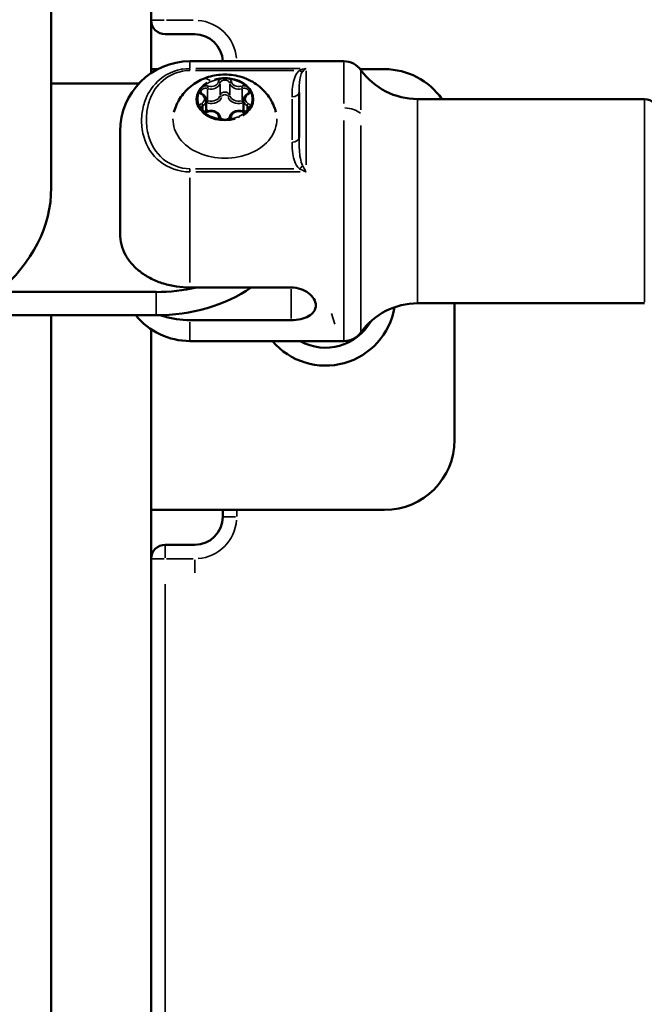
# Model space of a CAD drawing. Units: millimetres. Extents: x -5778 to 24955, y 0 to 20822.
# Drawn here: x 10499 to 10588, y 17142 to 17282 of the extents above; entities that cross this region are included whole.
import ezdxf

# ---------------------------------------------------------------- set-up
doc = ezdxf.new("R2010")
doc.units = ezdxf.units.MM
doc.layers.add('MD_Visible', color=7, linetype='Continuous', lineweight=50)
doc.layers.add('MD_Visible Narrow', color=7, linetype='Continuous', lineweight=35)
doc.styles.get("Standard").update_dxf_attribs({"font": 'arial.ttf'})
doc.dimstyles.new('ISO-25', dxfattribs={"dimtxt": 2.5, "dimasz": 2.5, "dimexe": 1.25, "dimexo": 0.625, "dimtad": 1, "dimtxsty": 'Standard', "dimcen": 2.5, "dimadec": 0, "dimazin": 0, "dimtfac": 1, "dimtmove": 0, "dimatfit": 3, "dimfxl": 1, "dimarcsym": 0})

# ---------------------------------------------------------------- blocks, each defined once
blk = doc.blocks.new('CustomObjectsInViewport4_0')
at = {"layer": 'MD_Visible', "extrusion": (0, 1, 0)}
for p, q in [((9169.58, 17274.7), (9169.58, 17530.55)), ((9155.28, 17376.92), (9155.28, 17258.3)), ((9169.58, 17274.7), (9169.58, 17313.4)), ((9175.82, 17280.25), (9171.58, 17280.25)), ((9197.16, 17276.38), (9175.13, 17276.38)), ((9169.58, 17275.25), (9170.51, 17275.25)), ((9173.98, 17275.25), (9174, 17275.25)), ((9191.28, 17275.25), (9191.28, 17275.25)), ((9199.5, 17275.25), (9202.98, 17275.25)), ((9167.83, 17273.21), (9155.28, 17273.21)), ((9190.73, 17265.49), (9190.73, 17271.94)), ((9177.46, 17270.82), (9177.46, 17269.19)), ((9182.79, 17270.82), (9182.79, 17269.19)), ((9240.13, 17270.98), (9207.7, 17270.98)), ((9165.13, 17251.73), (9165.13, 17266.38)), ((9175.13, 17244.04), (9189.63, 17244.04)), ((9147.69, 17243.4), (9170.28, 17243.4)), ((9240.13, 17241.78), (9207.7, 17241.78)), ((9212.98, 17241.78), (9212.98, 17222.25)), ((9170.28, 17240.06), (9147.69, 17240.06)), ((9155.28, 17240.06), (9155.28, 17076.3)), ((9175.13, 17239.37), (9189.63, 17239.37)), ((9169.58, 17092.69), (9169.58, 17238.06)), ((9169.58, 17092.69), (9169.58, 17238.06)), ((9197.16, 17236.38), (9175.13, 17236.38)), ((9202.98, 17212.25), (9169.58, 17212.25)), ((9179.82, 17211.25), (9179.82, 17212.25)), ((9171.58, 17207.25), (9175.82, 17207.25))]:
    blk.add_line(p, q, dxfattribs=at)
at = {"layer": 'MD_Visible'}
for centre, radius, start, end in [((9171.58, 17282.25), 2, 180, 270), ((9175.82, 17276.25), 4, 1.8541, 90), ((9175.82, 17211.25), 4, 270, 0), ((9171.58, 17205.25), 2, 90, 180)]:
    blk.add_arc(centre, radius, start, end, dxfattribs=at)
at = {"layer": 'MD_Visible', "extrusion": (1.22465e-16, 0, -1)}
for centre, radius, start, end in [((-9175.13, 17266.38), 10, 0, 90), ((-9197.16, 17273.38), 3, 90, 144.2242), ((-9207.7, 17280.98), 10, 270, 324.2242), ((-9202.98, 17265.25), 10, 90, 145.0444), ((-9240.13, 17268.98), 2, 90, 180), ((-9194.53, 17242.87), 10, 189.5138, 319.5519), ((-9207.7, 17231.78), 10, 35.7758, 90), ((-9175.13, 17246.38), 10, 270, 320.8423), ((-9194.53, 17242.87), 7.44, 209.6064, 299.2648), ((-9197.16, 17239.38), 3, 215.7758, 270), ((-9202.98, 17222.25), 10, 180, 270)]:
    blk.add_arc(centre, radius, start, end, dxfattribs=at)
for centre, major_axis, start_param, end_param in [((9125.13, 17258.3), (-30.15, 0), 3.141593, 3.866879), ((9170.28, 17254.97), (-20, 0), 3.965183, 4.712389)]:
    blk.add_ellipse(centre, major_axis=major_axis, ratio=0.745336, start_param=start_param, end_param=end_param, dxfattribs=at)
at = {"layer": 'MD_Visible'}
blk.add_ellipse((9170.28, 17258.3), major_axis=(20, 0), ratio=0.745336, start_param=4.712389, end_param=5.005981, dxfattribs=at)
for points, knots in [([(9172.84, 17269.11), (9173.02, 17269.82), (9173.32, 17270.48), (9174.08, 17271.68), (9174.56, 17272.22), (9175.66, 17273.16), (9176.29, 17273.54), (9177.68, 17274.15), (9178.43, 17274.35), (9180.02, 17274.53), (9180.85, 17274.5), (9182.49, 17274.18), (9183.31, 17273.89), (9184.8, 17273.02), (9185.48, 17272.47), (9186.55, 17271.16), (9186.97, 17270.45), (9187.32, 17269.47), (9187.37, 17269.29), (9187.42, 17269.11)], [5.428607, 5.428607, 5.428607, 5.428607, 5.675753, 5.675753, 5.950684, 5.950684, 6.272693, 6.272693, 6.650329, 6.650329, 7.064752, 7.064752, 7.473219, 7.473219, 7.829572, 7.829572, 8.121741, 8.121741, 8.184961, 8.184961, 8.184961, 8.184961]), ([(9180.8, 17273.85), (9180.8, 17273.85), (9180.8, 17273.85), (9180.68, 17273.9), (9180.56, 17273.93), (9180.33, 17273.97), (9180.23, 17273.98), (9180.02, 17273.98), (9179.92, 17273.97), (9179.69, 17273.93), (9179.57, 17273.9), (9179.46, 17273.85), (9179.45, 17273.85), (9179.45, 17273.85)], [-0.0006567, -0.0006567, -0.0006567, -0.0006567, 0, 0, 0.0394171, 0.0394171, 0.0702393, 0.0702393, 0.1010616, 0.1010616, 0.1404787, 0.1404787, 0.1411354, 0.1411354, 0.1411354, 0.1411354]), ([(9177.15, 17272.85), (9177.14, 17272.85), (9177.14, 17272.85), (9177.03, 17272.8), (9176.92, 17272.74), (9176.76, 17272.61), (9176.7, 17272.54), (9176.59, 17272.41), (9176.55, 17272.34), (9176.49, 17272.18), (9176.47, 17272.08), (9176.47, 17271.99), (9176.47, 17271.98), (9176.47, 17271.98)], [-0.0006567, -0.0006567, -0.0006567, -0.0006567, 0, 0, 0.0394171, 0.0394171, 0.0702393, 0.0702393, 0.1010616, 0.1010616, 0.1404787, 0.1404787, 0.1411354, 0.1411354, 0.1411354, 0.1411354]), ([(9176.93, 17271.66), (9176.9, 17271.68), (9176.87, 17271.7), (9176.81, 17271.74), (9176.79, 17271.77), (9176.75, 17271.82), (9176.73, 17271.84), (9176.71, 17271.89), (9176.7, 17271.91), (9176.69, 17271.96), (9176.69, 17271.98), (9176.69, 17272)], [4.3224705, 4.3224705, 4.3224705, 4.3224705, 4.505174, 4.505174, 4.6878774, 4.6878774, 4.8705809, 4.8705809, 5.0532843, 5.0532843, 5.2359878, 5.2359878, 5.2359878, 5.2359878]), ([(9183.78, 17271.98), (9183.78, 17271.98), (9183.78, 17271.99), (9183.78, 17272.08), (9183.77, 17272.18), (9183.7, 17272.34), (9183.66, 17272.41), (9183.56, 17272.54), (9183.5, 17272.61), (9183.33, 17272.74), (9183.23, 17272.8), (9183.11, 17272.85), (9183.11, 17272.85), (9183.11, 17272.85)], [-0.0006567, -0.0006567, -0.0006567, -0.0006567, 0, 0, 0.0394171, 0.0394171, 0.0702393, 0.0702393, 0.1010616, 0.1010616, 0.1404787, 0.1404787, 0.1411354, 0.1411354, 0.1411354, 0.1411354]), ([(9183.57, 17272), (9183.57, 17271.98), (9183.56, 17271.96), (9183.55, 17271.91), (9183.54, 17271.89), (9183.52, 17271.84), (9183.5, 17271.82), (9183.47, 17271.77), (9183.44, 17271.74), (9183.39, 17271.7), (9183.36, 17271.68), (9183.32, 17271.66)], [2.0943951, 2.0943951, 2.0943951, 2.0943951, 2.2770985, 2.2770985, 2.459802, 2.459802, 2.6425054, 2.6425054, 2.8252089, 2.8252089, 3.0079123, 3.0079123, 3.0079123, 3.0079123]), ([(9177.46, 17270.82), (9177.46, 17270.89), (9177.46, 17270.96), (9177.42, 17271.09), (9177.4, 17271.16), (9177.34, 17271.28), (9177.3, 17271.34), (9177.21, 17271.44), (9177.16, 17271.49), (9177.05, 17271.58), (9176.99, 17271.62), (9176.93, 17271.66)], [4.1887902, 4.1887902, 4.1887902, 4.1887902, 4.3714936, 4.3714936, 4.5541971, 4.5541971, 4.7369005, 4.7369005, 4.919604, 4.919604, 5.1023074, 5.1023074, 5.1023074, 5.1023074]), ([(9183.32, 17271.66), (9183.26, 17271.62), (9183.2, 17271.58), (9183.09, 17271.49), (9183.04, 17271.44), (9182.96, 17271.34), (9182.92, 17271.28), (9182.86, 17271.16), (9182.83, 17271.09), (9182.8, 17270.96), (9182.79, 17270.89), (9182.79, 17270.82)], [0.1336803, 0.1336803, 0.1336803, 0.1336803, 0.3163838, 0.3163838, 0.4990872, 0.4990872, 0.6817907, 0.6817907, 0.8644941, 0.8644941, 1.0471976, 1.0471976, 1.0471976, 1.0471976]), ([(9176.47, 17270), (9176.47, 17270), (9176.47, 17269.99), (9176.47, 17269.89), (9176.49, 17269.79), (9176.55, 17269.62), (9176.59, 17269.55), (9176.7, 17269.41), (9176.76, 17269.35), (9176.92, 17269.23), (9177.03, 17269.18), (9177.14, 17269.13), (9177.14, 17269.13), (9177.15, 17269.13)], [-0.0006567, -0.0006567, -0.0006567, -0.0006567, 0, 0, 0.0394171, 0.0394171, 0.0702393, 0.0702393, 0.1010616, 0.1010616, 0.1404787, 0.1404787, 0.1411354, 0.1411354, 0.1411354, 0.1411354]), ([(9177.67, 17269.23), (9177.61, 17269.21), (9177.54, 17269.19), (9177.39, 17269.18), (9177.32, 17269.19), (9177.18, 17269.21), (9177.11, 17269.22), (9176.98, 17269.27), (9176.93, 17269.3), (9176.83, 17269.37), (9176.79, 17269.41), (9176.73, 17269.48), (9176.71, 17269.53), (9176.69, 17269.59), (9176.69, 17269.62), (9176.69, 17269.64)], [3.275273, 3.275273, 3.275273, 3.275273, 3.561573, 3.561573, 3.848472, 3.848472, 4.135217, 4.135217, 4.421562, 4.421562, 4.71254, 4.71254, 5.029994, 5.029994, 5.235988, 5.235988, 5.235988, 5.235988]), ([(9179.43, 17268.41), (9179.41, 17268.52), (9179.37, 17268.62), (9179.26, 17268.81), (9179.18, 17268.9), (9179, 17269.05), (9178.89, 17269.12), (9178.64, 17269.23), (9178.51, 17269.26), (9178.23, 17269.3), (9178.09, 17269.3), (9177.86, 17269.27), (9177.76, 17269.26), (9177.67, 17269.23)], [4.322471, 4.322471, 4.322471, 4.322471, 4.606581, 4.606581, 4.910331, 4.910331, 5.237392, 5.237392, 5.576372, 5.576372, 5.918096, 5.918096, 6.149505, 6.149505, 6.149505, 6.149505]), ([(9182.58, 17269.23), (9182.45, 17269.27), (9182.31, 17269.29), (9182.03, 17269.3), (9181.89, 17269.29), (9181.61, 17269.23), (9181.48, 17269.18), (9181.25, 17269.05), (9181.15, 17268.97), (9180.98, 17268.79), (9180.91, 17268.68), (9180.85, 17268.52), (9180.83, 17268.47), (9180.82, 17268.41)], [5.369668, 5.369668, 5.369668, 5.369668, 5.710359, 5.710359, 6.052253, 6.052253, 6.3936, 6.3936, 6.73, 6.73, 7.048867, 7.048867, 7.196703, 7.196703, 7.196703, 7.196703]), ([(9183.57, 17269.64), (9183.57, 17269.6), (9183.56, 17269.55), (9183.5, 17269.45), (9183.46, 17269.4), (9183.37, 17269.32), (9183.31, 17269.29), (9183.19, 17269.24), (9183.13, 17269.22), (9182.99, 17269.19), (9182.91, 17269.18), (9182.77, 17269.19), (9182.69, 17269.2), (9182.61, 17269.22), (9182.6, 17269.22), (9182.58, 17269.23)], [2.094395, 2.094395, 2.094395, 2.094395, 2.486538, 2.486538, 2.832621, 2.832621, 3.127302, 3.127302, 3.41394, 3.41394, 3.700516, 3.700516, 3.987486, 3.987486, 4.05511, 4.05511, 4.05511, 4.05511]), ([(9183.11, 17269.13), (9183.11, 17269.13), (9183.11, 17269.13), (9183.23, 17269.18), (9183.33, 17269.23), (9183.5, 17269.35), (9183.56, 17269.41), (9183.66, 17269.55), (9183.7, 17269.62), (9183.77, 17269.79), (9183.78, 17269.89), (9183.78, 17269.99), (9183.78, 17270), (9183.78, 17270)], [-0.0006567, -0.0006567, -0.0006567, -0.0006567, 0, 0, 0.0394171, 0.0394171, 0.0702393, 0.0702393, 0.1010616, 0.1010616, 0.1404787, 0.1404787, 0.1411354, 0.1411354, 0.1411354, 0.1411354]), ([(9180.82, 17268.41), (9180.81, 17268.36), (9180.79, 17268.3), (9180.7, 17268.2), (9180.65, 17268.16), (9180.55, 17268.1), (9180.49, 17268.07), (9180.35, 17268.03), (9180.28, 17268.02), (9180.14, 17268), (9180.07, 17268.01), (9179.92, 17268.03), (9179.85, 17268.04), (9179.73, 17268.09), (9179.67, 17268.12), (9179.57, 17268.19), (9179.53, 17268.22), (9179.47, 17268.3), (9179.45, 17268.34), (9179.44, 17268.39), (9179.43, 17268.4), (9179.43, 17268.41)], [2.228075, 2.228075, 2.228075, 2.228075, 2.669813, 2.669813, 2.979536, 2.979536, 3.268308, 3.268308, 3.554603, 3.554603, 3.841492, 3.841492, 4.128253, 4.128253, 4.414583, 4.414583, 4.705296, 4.705296, 5.021567, 5.021567, 5.102307, 5.102307, 5.102307, 5.102307]), ([(9179.45, 17268.13), (9179.45, 17268.13), (9179.46, 17268.13), (9179.57, 17268.08), (9179.69, 17268.04), (9179.92, 17267.99), (9180.02, 17267.98), (9180.23, 17267.98), (9180.33, 17267.99), (9180.56, 17268.04), (9180.68, 17268.08), (9180.8, 17268.13), (9180.8, 17268.13), (9180.8, 17268.13)], [-0.0006567, -0.0006567, -0.0006567, -0.0006567, 0, 0, 0.0394171, 0.0394171, 0.0702393, 0.0702393, 0.1010616, 0.1010616, 0.1404787, 0.1404787, 0.1411354, 0.1411354, 0.1411354, 0.1411354]), ([(9165.13, 17251.73), (9165.13, 17251.24), (9165.19, 17250.71), (9165.46, 17249.66), (9165.67, 17249.15), (9166.15, 17248.26), (9166.47, 17247.8), (9167.22, 17246.95), (9167.66, 17246.56), (9168.53, 17245.9), (9169.05, 17245.57), (9170.17, 17245.01), (9170.76, 17244.78), (9171.9, 17244.43), (9172.54, 17244.28), (9173.85, 17244.08), (9174.52, 17244.04), (9175.13, 17244.04)], [-8.785213, -8.785213, -8.785213, -8.785213, -8.588375, -8.588375, -8.391538, -8.391538, -8.203286, -8.203286, -8.015034, -8.015034, -7.830028, -7.830028, -7.645023, -7.645023, -7.46146, -7.46146, -7.277898, -7.277898, -7.277898, -7.277898]), ([(9189.63, 17244.04), (9190.07, 17244.04), (9190.54, 17243.96), (9191.4, 17243.68), (9191.79, 17243.47), (9192.41, 17243), (9192.68, 17242.71), (9193.04, 17242.09), (9193.13, 17241.77), (9193.13, 17241.18), (9193.04, 17240.88), (9192.68, 17240.35), (9192.41, 17240.11), (9191.79, 17239.76), (9191.4, 17239.61), (9190.54, 17239.42), (9190.07, 17239.37), (9189.63, 17239.37)], [0, 0, 0, 0, 0.132135, 0.132135, 0.264271, 0.264271, 0.396402, 0.396402, 0.528533, 0.528533, 0.660664, 0.660664, 0.792795, 0.792795, 0.92493, 0.92493, 1.057066, 1.057066, 1.057066, 1.057066]), ([(9170.92, 17240.07), (9171.06, 17240.02), (9171.2, 17239.98), (9171.9, 17239.76), (9172.54, 17239.61), (9173.85, 17239.41), (9174.52, 17239.37), (9175.13, 17239.37)], [-2.8375298, -2.8375298, -2.8375298, -2.8375298, -2.7930906, -2.7930906, -2.6095283, -2.6095283, -2.4259661, -2.4259661, -2.4259661, -2.4259661])]:
    blk.add_open_spline(points, degree=3, knots=knots, dxfattribs=at)
at = {"layer": 'MD_Visible Narrow', "extrusion": (0, 1, 0)}
for p, q in [((9155.28, 17264.24), (9155.28, 17370.99)), ((9171.42, 17282.25), (9169.58, 17282.25)), ((9171.79, 17282.25), (9175.61, 17282.25)), ((9175.13, 17276.38), (9175.13, 17275.45)), ((9197.16, 17276.36), (9197.16, 17270.33)), ((9175.13, 17275.09), (9175.13, 17275.34)), ((9175.91, 17275.07), (9190, 17275.07)), ((9190.9, 17275.35), (9175.96, 17275.35)), ((9191.73, 17275), (9191.73, 17261.58)), ((9199.59, 17275.12), (9199.59, 17269.46)), ((9179.43, 17273.16), (9179.43, 17271.6)), ((9180.82, 17273.16), (9180.82, 17271.6)), ((9177.65, 17272.4), (9177.65, 17270.84)), ((9182.6, 17272.4), (9182.6, 17270.84)), ((9189.73, 17270.95), (9189.73, 17265.14)), ((9207.7, 17270.8), (9207.7, 17241.96)), ((9240.13, 17270.8), (9240.13, 17241.96)), ((9176.96, 17270.02), (9176.96, 17269.32)), ((9183.3, 17270.02), (9183.3, 17269.32)), ((9197.16, 17267.91), (9197.16, 17236.51)), ((9199.59, 17267.2), (9199.59, 17237.75)), ((9175.13, 17261), (9175.13, 17260.59)), ((9190, 17261.02), (9175.91, 17261.02)), ((9175.96, 17260.57), (9190.9, 17260.57)), ((9175.13, 17259.71), (9175.13, 17244.74)), ((9189.63, 17239.6), (9189.63, 17243.8)), ((9170.28, 17243.23), (9170.28, 17240.23)), ((9195.85, 17238.8), (9195.36, 17240.32)), ((9175.13, 17236.39), (9175.13, 17239.08)), ((9196.68, 17236.28), (9196.65, 17236.35)), ((9155.28, 17084.49), (9155.28, 17231.88)), ((9181.66, 17211.25), (9179.82, 17211.25)), ((9181.82, 17212.2), (9181.82, 17211.3)), ((9171.58, 17207.24), (9171.58, 17205.41)), ((9169.58, 17205.25), (9171.42, 17205.25)), ((9175.61, 17205.25), (9171.79, 17205.25)), ((9175.82, 17205.09), (9175.82, 17203.26)), ((9171.58, 17201.6), (9171.58, 17135.9))]:
    blk.add_line(p, q, dxfattribs=at)
at = {"layer": 'MD_Visible Narrow', "extrusion": (1.22465e-16, 0, -1)}
for centre, radius, start, end in [((-9175.82, 17276.25), 6, 94.4382, 174.3259), ((-9194.53, 17242.87), 7.43, 214.2451, 294.6965), ((-9175.82, 17211.25), 6, 184.5, 265.5)]:
    blk.add_arc(centre, radius, start, end, dxfattribs=at)
at = {"layer": 'MD_Visible Narrow', "extrusion": (1.22465e-16, -1.2326e-32, -1)}
blk.add_ellipse((9190.78, 17275.73), major_axis=(-0.663, 0.749), ratio=0.510015, start_param=3.554163, end_param=4.156295, dxfattribs=at)
at = {"layer": 'MD_Visible Narrow', "extrusion": (1.22465e-16, 0, -1)}
for centre, major_axis, ratio, start_param, end_param in [((9191.67, 17274.3), (0.73, 1.14), 0.51465, -1.330222, -0.859759), ((9180.13, 17270.99), (-3.89, 0), 0.745336, 0.733025, 1.36137), ((9178.15, 17273.55), (-1.05, 0), 0.745336, 3.366625, 5.010956), ((9180.13, 17273.18), (-0.7, 0), 0.745336, 0.277392, 2.864201), ((9180.13, 17270.99), (-3.89, 0), 0.745336, 1.780223, 2.408567), ((9182.11, 17273.55), (-1.05, 0), 0.745336, 4.413822, 6.058153), ((9180.13, 17270.99), (-3.89, 0), 0.745336, 5.969013, 6.597357), ((9177.39, 17272), (-0.7, 0), 0.745336, 0.098036, 1.862679), ((9177.75, 17272.66), (0.073, 0.239), 0.253417, 3.911324, 5.325041), ((9182.87, 17272), (-0.7, 0), 0.745336, 1.278914, 3.043557), ((9183.45, 17271.44), (-0.125, 0.217), 0.407324, 0.047732, 0.906908), ((9180.13, 17270.99), (-3.89, 0), 0.745336, 2.827421, 3.455765), ((9189.73, 17271.94), (-1, 0), 0.666689, 3.220132, 4.633849), ((9176.17, 17270.99), (-1.05, 0), 0.745336, 2.319427, 3.963758), ((9177.39, 17270.1), (-0.45, 0), 0.745336, 1.754613, 1.949867), ((9178.15, 17271.65), (-1.3, 0), 0.745336, 3.366625, 5.010956), ((9179.68, 17271.49), (-0.246, 0.044), 0.660741, 4.67227, 6.085987), ((9180.13, 17271.28), (-0.45, 0), 0.745336, 0.277392, 2.864201), ((9182.11, 17271.65), (-1.3, 0), 0.745336, 4.413822, 6.058153), ((9182.87, 17270.1), (-0.45, 0), 0.745336, 1.191725, 1.38698), ((9184.09, 17270.99), (-1.05, 0), 0.745336, 5.46102, 7.105351), ((9183.45, 17270.2), (0.125, 0.217), 0.407324, 3.836289, 5.250006), ((9177.39, 17269.64), (-0.7, 0), 0.745336, 0.045676, 0.867841), ((9180.13, 17270.99), (-3.89, 0), 0.745336, 4.921816, 5.55016), ((9177.75, 17268.99), (-0.073, 0.239), 0.253417, 0.04398, 0.835625), ((9178.15, 17268.43), (-1.05, 0), 0.745336, 1.27223, 2.916561), ((9182.11, 17268.43), (-1.05, 0), 0.745336, 0.225032, 1.869363), ((9180.13, 17270.99), (-3.89, 0), 0.745336, 3.857164, 4.171336), ((9182.87, 17269.64), (-0.7, 0), 0.745336, 2.273751, 3.095917), ((9180.13, 17268.05), (-7.43, 0), 0.745336, 3.125315, 6.299463), ((9181.07, 17268.37), (-0.246, 0.044), 0.660741, 0.072607, 1.379531), ((9180.13, 17270.99), (-3.89, 0), 0.745336, 4.206244, 4.520416), ((9182.07, 17268.14), (-0.198, 0.459), 0.333344, 0.933652, 1.328611), ((9189.73, 17265.49), (-1, 0), 0.666689, 3.220132, 4.633849), ((9190.78, 17261.69), (0.663, 0.749), 0.510015, 1.457855, 2.059987)]:
    blk.add_ellipse(centre, major_axis=major_axis, ratio=ratio, start_param=start_param, end_param=end_param, dxfattribs=at)
at = {"layer": 'MD_Visible Narrow'}
for centre, major_axis, ratio, start_param, end_param in [((9180.13, 17270.96), (4.1, 0), 0.745336, 2.251475, 5.078908), ((9179.34, 17268.4), (-2.34, 5.45), 0.333344, -0.449222, -0.023643), ((9178.15, 17273.38), (1.3, 0), 0.745336, 4.413822, 6.058153), ((9180.13, 17270.96), (4.1, 0), 0.745336, 5.393067, 8.220501), ((9180.13, 17273.35), (0.95, 0), 0.745336, 2.39427, 2.975615), ((9179.19, 17273.28), (0.246, -0.044), 0.660741, 6.480384, 7.8941), ((9180.13, 17273.35), (0.95, 0), 0.745336, 0.165977, 0.747323), ((9182.11, 17273.38), (1.3, 0), 0.745336, 3.366625, 5.010956), ((9177.39, 17272.17), (0.95, 0), 0.745336, 3.441467, 4.022813), ((9176.81, 17271.44), (0.125, 0.217), 0.407324, 0.047732, 0.906908), ((9177.39, 17272.17), (0.95, 0), 0.745336, 1.213175, 1.794521), ((9180.13, 17271.45), (0.7, 0), 0.745336, 0.277392, 2.864201), ((9182.51, 17272.66), (-0.073, 0.239), 0.253417, 3.911324, 5.325041), ((9182.87, 17272.17), (0.95, 0), 0.745336, 1.347072, 1.928418), ((9182.87, 17272.17), (0.95, 0), 0.745336, 5.401965, 5.983311), ((9177.39, 17269.81), (0.95, 0), 0.745336, 2.260372, 2.841718), ((9176.17, 17270.82), (1.3, 0), 0.745336, 5.415344, 6.237509), ((9177.39, 17270.27), (0.7, 0), 0.745336, 1.19483, 1.445976), ((9177.56, 17270.58), (0.073, 0.239), 0.253417, 4.099737, 5.513454), ((9178.15, 17271.48), (1.55, 0), 0.745336, 4.413822, 6.058153), ((9180.57, 17271.49), (0.246, 0.044), 0.660741, 4.67227, 6.085987), ((9182.11, 17271.48), (1.55, 0), 0.745336, 3.366625, 5.010956), ((9182.87, 17270.27), (0.7, 0), 0.745336, 1.695617, 1.946762), ((9184.09, 17270.82), (1.3, 0), 0.745336, 3.187269, 4.009434), ((9182.87, 17269.81), (0.95, 0), 0.745336, 0.299874, 0.88122), ((9177.39, 17269.81), (0.95, 0), 0.745336, 4.488665, 5.07001), ((9176.17, 17268.92), (1.55, 0), 0.745336, 0.279362, 0.56057), ((9182.51, 17268.99), (0.073, 0.239), 0.253417, 0.04398, 0.835625), ((9182.87, 17269.81), (0.95, 0), 0.745336, 4.354768, 4.936113), ((9184.09, 17268.92), (1.55, 0), 0.745336, 2.581023, 2.862231), ((9197.16, 17267.71), (3, 0), 0.666689, 0.671725, 1.523477), ((9180.13, 17268.63), (0.95, 0), 0.745336, 3.30757, 3.888916), ((9179.19, 17268.37), (0.246, 0.044), 0.660741, 0.072607, 1.379531), ((9180.13, 17268.63), (0.95, 0), 0.745336, 5.535862, 6.117208), ((9191.67, 17260.45), (-0.93, 1.84), 0.050544, 4.778556, 5.249019)]:
    blk.add_ellipse(centre, major_axis=major_axis, ratio=ratio, start_param=start_param, end_param=end_param, dxfattribs=at)
at = {"layer": 'MD_Visible Narrow', "extrusion": (1.22465e-16, -3.08149e-33, -1)}
blk.add_ellipse((9181.07, 17273.28), major_axis=(-0.246, -0.044), ratio=0.660741, start_param=6.480384, end_param=7.8941, dxfattribs=at)
at = {"layer": 'MD_Visible Narrow', "extrusion": (1.22465e-16, -6.16298e-33, -1)}
blk.add_ellipse((9176.81, 17270.2), major_axis=(-0.125, 0.217), ratio=0.407324, start_param=1.03318, end_param=2.446896, dxfattribs=at)
at = {"layer": 'MD_Visible Narrow', "extrusion": (1.22465e-16, 6.16298e-33, -1)}
blk.add_ellipse((9182.7, 17270.58), major_axis=(-0.073, 0.239), ratio=0.253417, start_param=4.099737, end_param=5.513454, dxfattribs=at)
at = {"layer": 'MD_Visible Narrow'}
for points, knots in [([(9175.13, 17275.35), (9173.49, 17275.35), (9171.93, 17274.71), (9169.87, 17273.01), (9169.23, 17272.02), (9168.56, 17270.37), (9168.39, 17269.72), (9168.24, 17268.67), (9168.21, 17268.27), (9168.21, 17267.05), (9168.32, 17266.25), (9168.95, 17264.2), (9169.66, 17262.97), (9171.97, 17261.16), (9173.51, 17260.57), (9175.13, 17260.57)], [0, 0, 0, 0, 0.1775, 0.1775, 0.3375, 0.3375, 0.4375, 0.4375, 0.5, 0.5, 0.625, 0.625, 0.825, 0.825, 1, 1, 1, 1]), ([(9175.13, 17261.02), (9173.67, 17261.02), (9172.28, 17261.6), (9170.21, 17263.33), (9169.56, 17264.52), (9169, 17266.49), (9168.9, 17267.27), (9168.9, 17268.43), (9168.93, 17268.82), (9169.06, 17269.82), (9169.21, 17270.44), (9169.82, 17271.99), (9170.4, 17272.91), (9172.25, 17274.48), (9173.65, 17275.07), (9175.13, 17275.07)], [0, 0, 0, 0, 0.175, 0.175, 0.375, 0.375, 0.5, 0.5, 0.5625, 0.5625, 0.6625, 0.6625, 0.8225, 0.8225, 1, 1, 1, 1]), ([(9190.78, 17275.07), (9190.62, 17274.92), (9190.23, 17274.43), (9189.77, 17273.15), (9189.73, 17272.02), (9189.73, 17271.27)], [0, 0, 0, 0, 0.0755452, 0.2266357, 0.5288167, 0.5288167, 0.5288167, 0.5288167]), ([(9190.73, 17271.94), (9190.73, 17272.6), (9190.75, 17273.52), (9190.98, 17274.47), (9191.17, 17274.81), (9191.25, 17274.91)], [-0.5288167, -0.5288167, -0.5288167, -0.5288167, -0.2266357, -0.0755452, 0, 0, 0, 0]), ([(9191.73, 17275.35), (9191.73, 17275.35), (9191.72, 17275.35), (9191.4, 17275.29), (9191.08, 17275.2), (9190.78, 17275.07)], [-0.1397689, -0.1397689, -0.1397689, -0.1397689, -0.1389596, -0.1389596, 0, 0, 0, 0]), ([(9189.73, 17264.82), (9189.73, 17264.26), (9189.76, 17263.31), (9190.06, 17262.02), (9190.45, 17261.31), (9190.78, 17261.02)], [0, 0, 0, 0, 0.2266279, 0.3777131, 0.5287984, 0.5287984, 0.5287984, 0.5287984]), ([(9191.25, 17261.47), (9191.09, 17261.76), (9190.89, 17262.49), (9190.74, 17263.87), (9190.73, 17264.88), (9190.73, 17265.49)], [-0.5287984, -0.5287984, -0.5287984, -0.5287984, -0.3777131, -0.2266279, 0, 0, 0, 0]), ([(9190.78, 17261.02), (9191.08, 17260.89), (9191.4, 17260.73), (9191.72, 17260.57), (9191.73, 17260.57), (9191.73, 17260.57)], [-0.1389596, -0.1389596, -0.1389596, -0.1389596, 0, 0, 0.0008093, 0.0008093, 0.0008093, 0.0008093])]:
    blk.add_open_spline(points, degree=3, knots=knots, dxfattribs=at)
blk = doc.blocks.new('*D6')
at = {"color": 0, "lineweight": -2, "transparency": 16777216}
for p, q in [((7410.42, 20138.26), (7410.42, 20179.51)), ((15267.62, 20138.26), (15267.62, 20179.51)), ((7585.42, 20178.26), (15092.62, 20178.26))]:
    blk.add_line(p, q, dxfattribs=at)
at = {"color": 0, "transparency": 16777216}
for points in [[(7585.42, 20207.42), (7585.42, 20149.09), (7410.42, 20178.26)], [(15092.62, 20207.42), (15092.62, 20149.09), (15267.62, 20178.26)]]:
    blk.add_solid(points, dxfattribs=at)
at = {"layer": 'Defpoints', "color": 0, "transparency": 16777216}
for p in [(15267.62, 20178.26), (15267.62, 15825.6), (7410.42, 15656.83)]:
    blk.add_point(p, dxfattribs=at)
at = {"color": 0, "transparency": 16777216, "insert": (11339.02, 20424.19), "char_height": 325, "attachment_point": 5}
blk.add_mtext('790', dxfattribs=at)
blk = doc.blocks.new('*D7')
at = {"color": 0, "lineweight": -2, "transparency": 16777216}
for p, q in [((7274.91, 20033.63), (7233.66, 20033.63)), ((7234.91, 19858.63), (7234.91, 15695.25)), ((7274.91, 15520.25), (7233.66, 15520.25))]:
    blk.add_line(p, q, dxfattribs=at)
at = {"color": 0, "transparency": 16777216}
for points in [[(7205.75, 19858.63), (7264.08, 19858.63), (7234.91, 20033.63)], [(7205.75, 15695.25), (7264.08, 15695.25), (7234.91, 15520.25)]]:
    blk.add_solid(points, dxfattribs=at)
at = {"layer": 'Defpoints', "color": 0, "transparency": 16777216}
for p in [(10540.32, 20033.63), (7234.91, 15520.25), (10568.03, 15520.25)]:
    blk.add_point(p, dxfattribs=at)
at = {"color": 0, "transparency": 16777216, "insert": (6988.98, 17776.94), "char_height": 325, "attachment_point": 5, "rotation": 90}
blk.add_mtext('450', dxfattribs=at)

msp = doc.modelspace()

# ---------------------------------------------------------------- block references
msp.add_blockref('CustomObjectsInViewport4_0', (1347.9, 0))

# ---------------------------------------------------------------- dimensions: what is measured, and where the dimension line sits
dim = msp.add_linear_dim(base=(15267.62, 20178.26), p1=(7410.42, 15656.83), p2=(15267.62, 15825.6), text='790', dimstyle='ISO-25', override={"dimtxt": 325, "dimasz": 175, "dimgap": 80, "dimtad": 3, "dimdec": 0, "dimlfac": 0.1, "dimrnd": 5, "dimfxl": 40, "dimfxlon": 1})
dim.commit()
dim.dimension.update_dxf_attribs({"geometry": '*D6', "text_midpoint": (11339.02, 20424.19)})
dim = msp.add_linear_dim(base=(7234.91, 15520.25), p1=(10540.32, 20033.63), p2=(10568.03, 15520.25), angle=90, dimstyle='ISO-25', override={"dimtxt": 325, "dimasz": 175, "dimgap": 80, "dimtad": 3, "dimdec": 0, "dimlfac": 0.1, "dimrnd": 5, "dimfxl": 40, "dimfxlon": 1})
dim.commit()
dim.dimension.update_dxf_attribs({"geometry": '*D7', "text_midpoint": (6988.98, 17776.94)})

doc.saveas('drawing.dxf')
